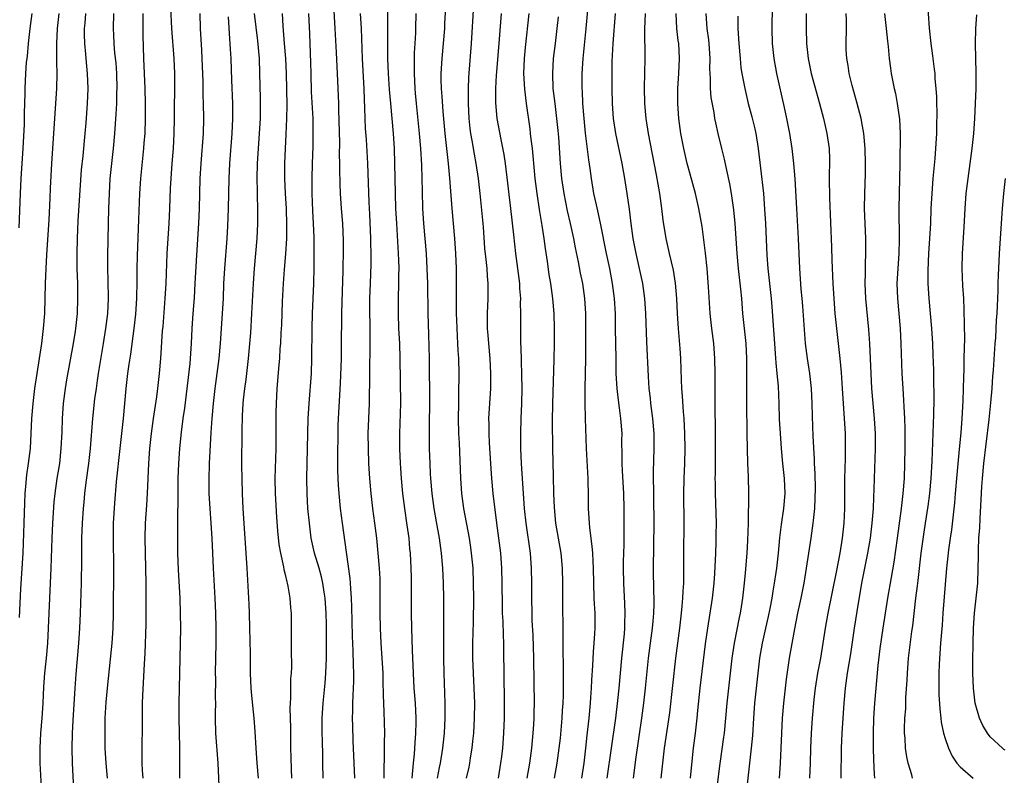
# Model space of a CAD drawing. Units: inches. Extents: x 2628000 to 2631000, y 1467000 to 1470000.
# Drawn here: x 2630740 to 2630871, y 1467101 to 1467202 of the extents above; entities that cross this region are included whole.
import ezdxf

# ---------------------------------------------------------------- set-up
doc = ezdxf.new("R2010")
doc.units = ezdxf.units.IN
doc.header["$MEASUREMENT"] = 0
doc.layers.add('LD26281467_2ft', color=242, linetype='Continuous')

msp = doc.modelspace()

# ---------------------------------------------------------------- linework, layer by layer
at = {"layer": 'LD26281467_2ft'}
for points, elevation in [([(2630788.69, 1467207), (2630788.65, 1467201.35), (2630788.67, 1467200.67), (2630788.65, 1467199), (2630788.67, 1467197), (2630788.74, 1467195), (2630788.87, 1467192.87), (2630789.03, 1467191), (2630789.39, 1467187), (2630789.53, 1467185), (2630789.6, 1467183), (2630789.66, 1467179), (2630789.73, 1467177), (2630789.83, 1467175), (2630790.09, 1467171), (2630790.11, 1467170.11), (2630790.15, 1467169), (2630790.13, 1467168.13), (2630790.13, 1467167), (2630790.08, 1467165), (2630790.08, 1467163), (2630790.14, 1467161), (2630790.24, 1467159), (2630790.31, 1467157), (2630790.38, 1467151), (2630790.26, 1467147), (2630790.26, 1467145), (2630790.33, 1467143), (2630790.37, 1467142.37), (2630790.47, 1467141), (2630790.66, 1467139), (2630790.92, 1467137), (2630791.25, 1467134.75), (2630791.48, 1467133), (2630791.6, 1467131.6), (2630791.67, 1467131), (2630791.78, 1467129), (2630791.81, 1467127.81), (2630791.82, 1467126.18), (2630791.81, 1467123), (2630791.83, 1467121), (2630791.93, 1467118.07), (2630792.07, 1467115), (2630792.18, 1467113), (2630792.32, 1467111), (2630792.42, 1467109), (2630792.42, 1467108.42), (2630792.4, 1467107), (2630792.29, 1467105.71), (2630792.21, 1467104.21), (2630792.09, 1467103), (2630791.97, 1467102.03), (2630791.91, 1467101)], 10938), ([(2630839.98, 1467207), (2630839.88, 1467201), (2630839.94, 1467199), (2630840.14, 1467197), (2630840.5, 1467195), (2630841.55, 1467190.45), (2630841.86, 1467189), (2630842.24, 1467187), (2630842.56, 1467185), (2630842.78, 1467183), (2630842.94, 1467180.94), (2630843.16, 1467177), (2630843.4, 1467173), (2630843.56, 1467169), (2630843.78, 1467166.22), (2630843.9, 1467165), (2630843.98, 1467163.98), (2630844.23, 1467160.23), (2630844.34, 1467159), (2630844.61, 1467157), (2630844.91, 1467155), (2630845.14, 1467153), (2630845.24, 1467151), (2630845.28, 1467149.28), (2630845.38, 1467146.62), (2630845.54, 1467143.54), (2630845.55, 1467143), (2630845.63, 1467141.63), (2630845.66, 1467139.66), (2630845.64, 1467138.36), (2630845.56, 1467137), (2630845.39, 1467135.39), (2630845.37, 1467135), (2630845.11, 1467133), (2630844.8, 1467131), (2630844.14, 1467127), (2630843.76, 1467125), (2630843.33, 1467123), (2630842.91, 1467120.91), (2630842.22, 1467117), (2630841.8, 1467114.2), (2630841.44, 1467111), (2630841.26, 1467109), (2630841.16, 1467107), (2630841.09, 1467105), (2630840.99, 1467103), (2630840.85, 1467101)], 10912), ([(2630817.96, 1467101), (2630819.08, 1467109), (2630819.35, 1467111.35), (2630819.52, 1467113), (2630819.88, 1467117), (2630820.24, 1467120.24), (2630820.3, 1467121), (2630820.3, 1467121.7), (2630820.35, 1467123), (2630820.31, 1467124.31), (2630820.16, 1467127), (2630820.13, 1467129), (2630820.13, 1467129.87), (2630820.19, 1467132.19), (2630820.19, 1467133.81), (2630820.22, 1467135), (2630820.21, 1467137), (2630820.16, 1467139), (2630819.98, 1467142.02), (2630819.94, 1467143), (2630819.95, 1467143.95), (2630819.91, 1467146.09), (2630819.92, 1467147), (2630819.77, 1467149), (2630819.6, 1467150.4), (2630819.44, 1467151.44), (2630819.28, 1467153), (2630819.16, 1467155), (2630819.12, 1467157), (2630819.07, 1467161), (2630819.04, 1467162.96), (2630818.92, 1467165), (2630818.67, 1467167), (2630818.29, 1467169), (2630817.87, 1467171), (2630817.06, 1467175.06), (2630816.7, 1467176.7), (2630816.5, 1467177.5), (2630816.18, 1467179), (2630815.83, 1467181), (2630815.66, 1467182.34), (2630815.48, 1467183.48), (2630815.06, 1467187.06), (2630814.87, 1467189), (2630814.71, 1467191), (2630814.64, 1467192.64), (2630814.61, 1467193), (2630814.61, 1467193.39), (2630814.62, 1467195), (2630814.75, 1467197), (2630815.15, 1467201), (2630815.61, 1467206.39)], 10924), ([(2630781.42, 1467205), (2630781.65, 1467201), (2630781.79, 1467197.79), (2630781.94, 1467195), (2630782.1, 1467191), (2630782.14, 1467190.14), (2630782.24, 1467185.76), (2630782.22, 1467184.22), (2630782.24, 1467183), (2630782.23, 1467182.23), (2630782.28, 1467180.28), (2630782.33, 1467179), (2630782.47, 1467177), (2630782.63, 1467175), (2630782.73, 1467172.73), (2630782.73, 1467171), (2630782.68, 1467169.32), (2630782.68, 1467168.68), (2630782.55, 1467164.55), (2630782.53, 1467163), (2630782.49, 1467158.49), (2630782.47, 1467157), (2630782.36, 1467153.64), (2630782.08, 1467149), (2630782.05, 1467148.05), (2630782.02, 1467147), (2630781.98, 1467143.98), (2630782, 1467142), (2630782.07, 1467140.07), (2630782.15, 1467139), (2630782.34, 1467137), (2630782.59, 1467135), (2630783.15, 1467131.15), (2630783.64, 1467127.64), (2630783.69, 1467127), (2630783.71, 1467126.29), (2630783.81, 1467125), (2630783.87, 1467123.87), (2630783.96, 1467119.96), (2630784.03, 1467117.97), (2630784.06, 1467116.06), (2630784.11, 1467115), (2630784.11, 1467113.89), (2630784.09, 1467113), (2630784.03, 1467112.03), (2630784, 1467111), (2630784, 1467110), (2630783.96, 1467109), (2630783.98, 1467107.98), (2630784.03, 1467105.97), (2630784.17, 1467103), (2630784.23, 1467101)], 10942), ([(2630799.17, 1467101), (2630799.53, 1467102.47), (2630799.63, 1467103), (2630799.73, 1467103.73), (2630799.94, 1467105), (2630800.05, 1467105.95), (2630800.14, 1467107), (2630800.26, 1467109), (2630800.3, 1467111), (2630800.22, 1467113), (2630800.1, 1467115), (2630800.04, 1467117), (2630800.05, 1467119), (2630800.13, 1467121.87), (2630800.14, 1467125), (2630800.13, 1467127), (2630800.06, 1467129), (2630799.87, 1467131), (2630799.76, 1467131.76), (2630799.57, 1467133), (2630798.85, 1467137), (2630798.58, 1467139), (2630798.41, 1467141), (2630798.26, 1467145.74), (2630798.18, 1467147), (2630798.11, 1467149), (2630798.14, 1467151), (2630798.18, 1467152.18), (2630798.19, 1467155), (2630798.14, 1467157), (2630798.06, 1467158.06), (2630798.03, 1467159), (2630797.97, 1467159.97), (2630797.89, 1467162.11), (2630797.86, 1467163), (2630797.87, 1467167), (2630797.83, 1467169), (2630797.75, 1467171), (2630797.62, 1467173), (2630797.26, 1467177), (2630796.96, 1467181.04), (2630796.79, 1467183), (2630796.35, 1467187), (2630796.08, 1467189.92), (2630795.95, 1467191.95), (2630795.86, 1467193), (2630795.82, 1467194.18), (2630795.81, 1467195), (2630795.92, 1467197), (2630796.12, 1467199), (2630796.29, 1467201), (2630796.3, 1467201.7), (2630796.46, 1467204.46)], 10934), ([(2630858.66, 1467101), (2630858.55, 1467101.45), (2630858.06, 1467103), (2630857.88, 1467103.87), (2630857.73, 1467105), (2630857.65, 1467106.35), (2630857.59, 1467107), (2630857.59, 1467107.59), (2630857.64, 1467109), (2630857.74, 1467110.26), (2630857.78, 1467111.78), (2630857.92, 1467114.08), (2630857.96, 1467115), (2630858.13, 1467117), (2630858.56, 1467120.56), (2630858.67, 1467121.33), (2630859.11, 1467125), (2630859.33, 1467126.67), (2630859.39, 1467127.39), (2630859.82, 1467131), (2630860.2, 1467133.8), (2630860.4, 1467135), (2630860.73, 1467137.27), (2630860.95, 1467139), (2630861.14, 1467141), (2630861.28, 1467143.28), (2630861.5, 1467149.5), (2630861.53, 1467151.53), (2630861.47, 1467154.53), (2630861.47, 1467155.47), (2630861.42, 1467157.42), (2630861.37, 1467159), (2630861.24, 1467161), (2630860.88, 1467165), (2630860.75, 1467167), (2630860.74, 1467168.74), (2630860.84, 1467171), (2630860.98, 1467172.98), (2630861.09, 1467175), (2630861.15, 1467177), (2630861.25, 1467179), (2630861.41, 1467181), (2630861.68, 1467183.68), (2630861.78, 1467185), (2630861.89, 1467187), (2630861.91, 1467187.91), (2630861.93, 1467189.93), (2630861.9, 1467191), (2630861.89, 1467191.89), (2630861.82, 1467193), (2630861.69, 1467194.31), (2630861.66, 1467195), (2630861.6, 1467195.6), (2630861.4, 1467197), (2630861.37, 1467197.37), (2630861.13, 1467199), (2630860.93, 1467201.07), (2630860.65, 1467205)], 10904), ([(2630744.82, 1467203), (2630744.59, 1467201), (2630744.52, 1467199), (2630744.54, 1467197.46), (2630744.52, 1467196.52), (2630744.55, 1467195), (2630744.5, 1467193), (2630744.27, 1467189), (2630743.84, 1467183), (2630743.69, 1467179.69), (2630743.61, 1467178.38), (2630743.48, 1467175.48), (2630743.2, 1467170.8), (2630743.08, 1467169), (2630743.01, 1467167.01), (2630742.98, 1467165), (2630742.91, 1467163), (2630742.75, 1467161), (2630742.5, 1467159), (2630741.88, 1467155), (2630741.6, 1467153), (2630741.35, 1467151), (2630741.2, 1467149), (2630741.12, 1467147), (2630741, 1467145), (2630740.73, 1467143), (2630740.51, 1467141.49), (2630740.46, 1467141), (2630740.42, 1467140.42), (2630740.31, 1467139), (2630740.25, 1467137.75), (2630740.18, 1467135), (2630740.01, 1467131), (2630739.74, 1467126.27), (2630739.54, 1467122.46)], 10962), ([(2630739.56, 1467174.44), (2630739.72, 1467179), (2630739.8, 1467181), (2630740.07, 1467185), (2630740.25, 1467188.25), (2630740.27, 1467189.73), (2630740.36, 1467192.36), (2630740.36, 1467193), (2630740.43, 1467195), (2630740.54, 1467196.54), (2630740.59, 1467197), (2630740.66, 1467197.34), (2630740.8, 1467199), (2630741.02, 1467201), (2630741.29, 1467203)], 10964), ([(2630748.39, 1467203), (2630748.3, 1467201.7), (2630748.22, 1467201), (2630748.22, 1467200.22), (2630748.26, 1467199), (2630748.4, 1467197.6), (2630748.47, 1467196.47), (2630748.63, 1467195), (2630748.68, 1467193), (2630748.59, 1467191), (2630748.41, 1467188.41), (2630748.3, 1467187), (2630748.02, 1467184.02), (2630747.83, 1467182.17), (2630747.36, 1467175.36), (2630747.26, 1467173), (2630747.22, 1467171), (2630747.23, 1467169), (2630747.3, 1467167), (2630747.34, 1467165), (2630747.26, 1467163), (2630747.06, 1467161), (2630747, 1467160.62), (2630746.74, 1467159), (2630745.85, 1467154.15), (2630745.67, 1467153), (2630745.41, 1467151), (2630745.26, 1467149), (2630745.22, 1467147.22), (2630745.12, 1467145), (2630744.91, 1467143), (2630744.58, 1467141), (2630744.29, 1467139), (2630744.16, 1467137.84), (2630743.99, 1467135), (2630743.89, 1467133), (2630743.76, 1467129), (2630743.57, 1467125), (2630743.43, 1467121), (2630743.32, 1467119), (2630743.14, 1467117), (2630742.93, 1467115), (2630742.79, 1467113.21), (2630742.69, 1467111), (2630742.57, 1467109), (2630742.4, 1467107), (2630742.29, 1467105), (2630742.31, 1467103), (2630742.52, 1467099)], 10960), ([(2630752.13, 1467203), (2630752.09, 1467201), (2630752.14, 1467200.14), (2630752.18, 1467199), (2630752.26, 1467197.74), (2630752.41, 1467196.41), (2630752.5, 1467195), (2630752.55, 1467193), (2630752.53, 1467192.53), (2630752.5, 1467191), (2630752.44, 1467189.56), (2630752.27, 1467187), (2630752.08, 1467185), (2630751.85, 1467183), (2630751.65, 1467181), (2630751.52, 1467179), (2630751.46, 1467177), (2630751.43, 1467175), (2630751.3, 1467170.7), (2630751.31, 1467169), (2630751.38, 1467167.38), (2630751.43, 1467165), (2630751.3, 1467163), (2630751.04, 1467161), (2630750.74, 1467159), (2630750.09, 1467155), (2630749.96, 1467154.04), (2630749.79, 1467153), (2630749.6, 1467151.6), (2630749.32, 1467149), (2630749, 1467145), (2630748.79, 1467143), (2630748.44, 1467140.44), (2630748.26, 1467139), (2630748.16, 1467137.84), (2630748.07, 1467137), (2630747.93, 1467135), (2630747.86, 1467133), (2630747.85, 1467131.85), (2630747.85, 1467130.15), (2630747.8, 1467127), (2630747.68, 1467123), (2630747.59, 1467121), (2630747.45, 1467119), (2630747.1, 1467114.9), (2630746.96, 1467113), (2630746.69, 1467108.69), (2630746.61, 1467107), (2630746.58, 1467105), (2630746.63, 1467103), (2630746.9, 1467096.9)], 10958), ([(2630751.32, 1467101), (2630751.14, 1467103), (2630751.03, 1467105), (2630750.99, 1467107), (2630751.02, 1467109), (2630751.14, 1467111.14), (2630751.31, 1467113), (2630751.84, 1467118.16), (2630751.92, 1467119), (2630752.06, 1467121), (2630752.12, 1467123), (2630752.17, 1467129), (2630752.1, 1467133), (2630752.12, 1467135), (2630752.29, 1467137.71), (2630752.52, 1467140.52), (2630752.99, 1467144.99), (2630753.45, 1467149), (2630753.83, 1467153), (2630754.05, 1467155), (2630754.21, 1467156.21), (2630754.42, 1467157.58), (2630754.88, 1467161), (2630755.11, 1467162.89), (2630755.25, 1467165), (2630755.29, 1467167.29), (2630755.28, 1467169), (2630755.31, 1467170.69), (2630755.51, 1467175.51), (2630755.63, 1467179), (2630755.76, 1467181), (2630756.17, 1467185), (2630756.23, 1467185.77), (2630756.32, 1467187), (2630756.39, 1467189), (2630756.4, 1467191), (2630756.34, 1467193), (2630756.16, 1467197), (2630756.07, 1467200.07), (2630756.07, 1467201.93), (2630756.06, 1467203)], 10956), ([(2630756.06, 1467101), (2630755.99, 1467102.01), (2630755.94, 1467103), (2630755.96, 1467103.96), (2630755.94, 1467105), (2630755.95, 1467106.05), (2630755.97, 1467107), (2630756, 1467111), (2630756.03, 1467112.03), (2630756.26, 1467116.26), (2630756.36, 1467117.64), (2630756.46, 1467121.54), (2630756.49, 1467124.49), (2630756.49, 1467127), (2630756.45, 1467129), (2630756.37, 1467131), (2630756.33, 1467133), (2630756.4, 1467135), (2630756.57, 1467137.43), (2630756.66, 1467139), (2630756.83, 1467143), (2630756.97, 1467145), (2630757.18, 1467147), (2630757.44, 1467149), (2630757.88, 1467151.88), (2630758.03, 1467153), (2630758.25, 1467155), (2630758.42, 1467157), (2630758.67, 1467160.67), (2630758.73, 1467161.27), (2630759.02, 1467165), (2630759.12, 1467167), (2630759.28, 1467171), (2630759.54, 1467175), (2630759.64, 1467177), (2630759.73, 1467179.73), (2630759.79, 1467181), (2630759.94, 1467183), (2630760.11, 1467185), (2630760.23, 1467187), (2630760.27, 1467189), (2630760.27, 1467191), (2630760.29, 1467192.29), (2630760.28, 1467195), (2630760.2, 1467197), (2630759.91, 1467201), (2630759.78, 1467203.78)], 10954), ([(2630760.98, 1467101), (2630760.97, 1467105.03), (2630760.88, 1467109), (2630760.88, 1467111), (2630761.06, 1467119), (2630761.08, 1467121), (2630761.07, 1467123), (2630761, 1467125), (2630760.79, 1467128.79), (2630760.7, 1467131), (2630760.68, 1467133), (2630760.71, 1467135), (2630760.71, 1467136.71), (2630760.73, 1467137.27), (2630760.72, 1467139), (2630760.74, 1467141), (2630760.84, 1467143), (2630760.97, 1467145), (2630761.17, 1467147.17), (2630761.41, 1467149), (2630761.62, 1467150.38), (2630762.32, 1467156.32), (2630762.38, 1467157), (2630762.52, 1467159), (2630762.61, 1467161), (2630762.74, 1467163), (2630762.91, 1467165.09), (2630763.02, 1467166.98), (2630763.21, 1467170.79), (2630763.49, 1467175), (2630763.57, 1467177), (2630763.68, 1467181), (2630763.79, 1467183), (2630764.1, 1467187), (2630764.15, 1467189), (2630764.12, 1467191), (2630764.09, 1467192.09), (2630764.08, 1467193.92), (2630763.95, 1467197), (2630763.88, 1467198.12), (2630763.74, 1467201), (2630763.68, 1467203)], 10952), ([(2630771.47, 1467101), (2630771.27, 1467103), (2630771.13, 1467105), (2630771, 1467107.25), (2630770.86, 1467109), (2630770.68, 1467110.68), (2630770.52, 1467112.52), (2630770.49, 1467113), (2630770.4, 1467115), (2630770.37, 1467116.37), (2630770.38, 1467117.62), (2630770.31, 1467121), (2630770.26, 1467123), (2630770.21, 1467124.21), (2630770.17, 1467125), (2630769.93, 1467129), (2630769.41, 1467137), (2630769.32, 1467139), (2630769.27, 1467141), (2630769.25, 1467142.75), (2630769.28, 1467147.28), (2630769.32, 1467149.32), (2630769.43, 1467151), (2630769.46, 1467151.46), (2630769.64, 1467153), (2630769.8, 1467154.2), (2630770.1, 1467157), (2630770.41, 1467160.41), (2630770.58, 1467163), (2630770.77, 1467167), (2630770.92, 1467169), (2630771.11, 1467171), (2630771.28, 1467173), (2630771.35, 1467175), (2630771.35, 1467177), (2630771.33, 1467178.67), (2630771.3, 1467179.3), (2630771.29, 1467181), (2630771.32, 1467183), (2630771.43, 1467185), (2630771.58, 1467187), (2630771.7, 1467189), (2630771.73, 1467191), (2630771.72, 1467191.72), (2630771.65, 1467195), (2630771.57, 1467197), (2630771.36, 1467199.36), (2630770.94, 1467203)], 10948), ([(2630774.59, 1467203), (2630774.7, 1467201.3), (2630774.76, 1467200.76), (2630774.88, 1467199), (2630775.04, 1467197), (2630775.13, 1467195), (2630775.21, 1467190.79), (2630775.2, 1467189), (2630775.11, 1467186.89), (2630775, 1467185), (2630774.93, 1467183), (2630774.93, 1467181), (2630775.01, 1467179), (2630775.12, 1467177), (2630775.2, 1467174.8), (2630775.17, 1467173), (2630775.04, 1467170.96), (2630774.86, 1467168.86), (2630774.73, 1467167), (2630774.61, 1467164.61), (2630774.5, 1467161.5), (2630774.43, 1467160.43), (2630774.37, 1467159), (2630774.31, 1467158.31), (2630774.23, 1467157), (2630774.15, 1467156.15), (2630773.9, 1467153), (2630773.79, 1467151), (2630773.78, 1467149.78), (2630773.76, 1467149), (2630773.78, 1467147.78), (2630773.76, 1467145), (2630773.65, 1467141), (2630773.68, 1467139), (2630773.84, 1467135.84), (2630773.98, 1467133.98), (2630774.17, 1467132.17), (2630774.38, 1467131), (2630774.79, 1467129.21), (2630774.84, 1467128.84), (2630775, 1467128.19), (2630775.21, 1467127.21), (2630775.29, 1467127), (2630775.37, 1467126.63), (2630775.64, 1467125), (2630775.74, 1467123.74), (2630775.81, 1467123), (2630775.79, 1467118.21), (2630775.83, 1467115.83), (2630775.8, 1467115), (2630775.72, 1467114.28), (2630775.71, 1467113), (2630775.73, 1467111.73), (2630775.67, 1467111), (2630775.65, 1467110.35), (2630775.72, 1467107.72), (2630775.72, 1467105), (2630775.76, 1467103.76), (2630775.79, 1467102.21), (2630775.85, 1467101)], 10946), ([(2630780.08, 1467101), (2630780.05, 1467103), (2630780.01, 1467104.01), (2630779.98, 1467106.02), (2630779.94, 1467107), (2630779.95, 1467109), (2630780.06, 1467111), (2630780.34, 1467113.66), (2630780.45, 1467115), (2630780.52, 1467117), (2630780.51, 1467121.49), (2630780.46, 1467123), (2630780.33, 1467125), (2630780.2, 1467125.8), (2630780.04, 1467127), (2630779.86, 1467127.86), (2630779.54, 1467129), (2630778.94, 1467131), (2630778.47, 1467133), (2630778.23, 1467135), (2630778.05, 1467137), (2630777.92, 1467139), (2630777.88, 1467141), (2630778.09, 1467149), (2630778.2, 1467151), (2630778.5, 1467155), (2630778.58, 1467157), (2630778.59, 1467161), (2630778.65, 1467163), (2630778.75, 1467165), (2630778.82, 1467167), (2630778.86, 1467169.14), (2630778.86, 1467171), (2630778.86, 1467173.14), (2630778.8, 1467175), (2630778.7, 1467176.7), (2630778.6, 1467179), (2630778.59, 1467181), (2630778.63, 1467183), (2630778.72, 1467185.28), (2630778.76, 1467187), (2630778.73, 1467189), (2630778.54, 1467192.54), (2630778.49, 1467195), (2630778.44, 1467196.44), (2630778.32, 1467199), (2630778.28, 1467200.28), (2630778.16, 1467203)], 10944), ([(2630785.01, 1467202.99), (2630785.12, 1467201), (2630785.29, 1467197), (2630785.38, 1467195.38), (2630785.48, 1467193), (2630785.52, 1467191.52), (2630785.58, 1467190.42), (2630785.62, 1467189), (2630785.68, 1467187.68), (2630785.8, 1467186.2), (2630785.97, 1467183), (2630786.15, 1467177.85), (2630786.24, 1467176.24), (2630786.4, 1467173), (2630786.4, 1467172.4), (2630786.44, 1467171), (2630786.42, 1467169.58), (2630786.32, 1467167), (2630786.26, 1467165), (2630786.26, 1467163), (2630786.29, 1467161.71), (2630786.3, 1467159), (2630786.23, 1467155), (2630786.24, 1467153.76), (2630786.2, 1467152.2), (2630786.2, 1467151), (2630786.05, 1467147), (2630786.06, 1467145), (2630786.14, 1467143), (2630786.26, 1467141), (2630786.43, 1467139), (2630786.66, 1467137), (2630786.93, 1467135), (2630787.18, 1467133), (2630787.38, 1467131), (2630787.54, 1467129), (2630787.61, 1467127.61), (2630787.63, 1467127), (2630787.65, 1467125), (2630787.64, 1467123), (2630787.66, 1467121), (2630787.76, 1467119), (2630787.9, 1467117), (2630788.01, 1467115), (2630788.05, 1467113.95), (2630788.06, 1467112.06), (2630788.16, 1467109.84), (2630788.23, 1467107), (2630788.21, 1467105.79), (2630788.22, 1467104.22), (2630788.15, 1467101.85), (2630788.15, 1467101)], 10940), ([(2630795.31, 1467101), (2630795.57, 1467102.43), (2630795.7, 1467103), (2630796.03, 1467105), (2630796.26, 1467107), (2630796.36, 1467109), (2630796.35, 1467111), (2630796.2, 1467115), (2630796.15, 1467117), (2630796.14, 1467119), (2630796.16, 1467120.16), (2630796.15, 1467121.85), (2630796.16, 1467123), (2630796.15, 1467125), (2630796.11, 1467127), (2630796.04, 1467129), (2630795.87, 1467131), (2630795.58, 1467133), (2630795.18, 1467135.18), (2630794.86, 1467137), (2630794.6, 1467139), (2630794.43, 1467141), (2630794.39, 1467141.61), (2630794.32, 1467143), (2630794.26, 1467145), (2630794.27, 1467148.26), (2630794.3, 1467151), (2630794.24, 1467157), (2630794.17, 1467160.17), (2630794.07, 1467163), (2630794.01, 1467167), (2630793.95, 1467169), (2630793.84, 1467171), (2630793.5, 1467175), (2630793.38, 1467177), (2630793.31, 1467179.31), (2630793.29, 1467181), (2630793.23, 1467182.77), (2630793.09, 1467185), (2630792.91, 1467187), (2630792.51, 1467191), (2630792.38, 1467192.38), (2630792.33, 1467193), (2630792.23, 1467195), (2630792.25, 1467196.25), (2630792.24, 1467197), (2630792.25, 1467197.75), (2630792.34, 1467199), (2630792.43, 1467200.43), (2630792.45, 1467201), (2630792.46, 1467203)], 10936), ([(2630803.44, 1467101), (2630803.77, 1467103), (2630803.89, 1467103.89), (2630804.02, 1467105), (2630804.18, 1467107), (2630804.26, 1467109), (2630804.27, 1467111), (2630804.25, 1467112.25), (2630804.2, 1467113.8), (2630804.16, 1467119), (2630804.1, 1467120.1), (2630804.06, 1467121.94), (2630804, 1467123), (2630803.97, 1467123.97), (2630803.95, 1467127), (2630803.91, 1467129), (2630803.77, 1467131), (2630803.51, 1467133), (2630803.23, 1467135), (2630802.76, 1467139), (2630802.57, 1467141), (2630802.43, 1467143), (2630802.26, 1467145.74), (2630802.2, 1467147), (2630802.21, 1467148.21), (2630802.18, 1467149), (2630802.42, 1467153), (2630802.44, 1467155), (2630802.34, 1467157), (2630802.15, 1467159), (2630802.08, 1467160.08), (2630802, 1467161), (2630801.99, 1467162.01), (2630802, 1467163), (2630802.09, 1467165), (2630802.09, 1467165.91), (2630802.08, 1467167), (2630801.98, 1467167.98), (2630801.92, 1467169), (2630801.82, 1467170.18), (2630801.65, 1467171.65), (2630801.43, 1467174.57), (2630801, 1467179), (2630800.77, 1467181), (2630800.47, 1467183), (2630800.23, 1467184.23), (2630799.93, 1467186.07), (2630799.76, 1467187), (2630799.67, 1467187.67), (2630799.54, 1467189), (2630799.45, 1467191), (2630799.45, 1467193), (2630799.51, 1467194.49), (2630799.85, 1467199), (2630800.18, 1467204.18)], 10932), ([(2630807.28, 1467101), (2630807.61, 1467103), (2630807.88, 1467105), (2630807.97, 1467106.03), (2630808.08, 1467107), (2630808.16, 1467108.16), (2630808.19, 1467109), (2630808.2, 1467109.8), (2630808.23, 1467111), (2630808.2, 1467113.8), (2630808.15, 1467117), (2630808.07, 1467120.07), (2630807.96, 1467122.04), (2630807.92, 1467123), (2630807.88, 1467125), (2630807.89, 1467127), (2630807.87, 1467129), (2630807.71, 1467131), (2630807.12, 1467135), (2630806.91, 1467137), (2630806.77, 1467139), (2630806.53, 1467143), (2630806.44, 1467145), (2630806.41, 1467147), (2630806.48, 1467149), (2630806.58, 1467151), (2630806.6, 1467153), (2630806.48, 1467158.48), (2630806.45, 1467159), (2630806.44, 1467160.44), (2630806.43, 1467161), (2630806.44, 1467163), (2630806.4, 1467164.4), (2630806.41, 1467165), (2630806.31, 1467166.31), (2630806.28, 1467167), (2630806.04, 1467169), (2630805.78, 1467171), (2630805.48, 1467173.48), (2630805.1, 1467177), (2630804.37, 1467183), (2630804.2, 1467184.2), (2630803.79, 1467186.21), (2630803.29, 1467189), (2630803.11, 1467191.11), (2630803.1, 1467193), (2630803.2, 1467194.8), (2630803.21, 1467195.21), (2630803.59, 1467199.59), (2630803.83, 1467203)], 10930), ([(2630807.5, 1467203), (2630807, 1467198.48), (2630806.86, 1467197), (2630806.8, 1467195), (2630806.91, 1467192.91), (2630807.13, 1467191), (2630807.62, 1467187.62), (2630807.69, 1467187), (2630807.77, 1467186.23), (2630807.92, 1467185), (2630808.03, 1467184.03), (2630808.3, 1467181), (2630808.55, 1467179), (2630808.88, 1467176.88), (2630809.25, 1467174.75), (2630809.5, 1467173), (2630809.67, 1467171.67), (2630809.92, 1467169.92), (2630810.18, 1467168.18), (2630810.37, 1467167), (2630810.64, 1467165), (2630810.81, 1467163), (2630810.89, 1467161), (2630810.89, 1467159), (2630810.85, 1467156.85), (2630810.65, 1467151), (2630810.62, 1467148.62), (2630810.66, 1467145), (2630810.73, 1467141.27), (2630810.79, 1467139), (2630810.87, 1467137.13), (2630811.06, 1467135), (2630811.74, 1467131), (2630811.95, 1467129), (2630812, 1467127), (2630811.99, 1467125), (2630812.03, 1467120.03), (2630812.02, 1467117.98), (2630812.05, 1467116.05), (2630812.05, 1467113.95), (2630812.07, 1467113), (2630812.07, 1467112.07), (2630812.03, 1467111), (2630811.96, 1467110.04), (2630811.9, 1467109), (2630811.65, 1467106.35), (2630811.5, 1467105), (2630811.24, 1467103), (2630810.88, 1467101)], 10928), ([(2630821.45, 1467101), (2630821.8, 1467103.8), (2630822.54, 1467109), (2630822.81, 1467111), (2630823.05, 1467113), (2630823.46, 1467117), (2630824, 1467121), (2630824.06, 1467121.94), (2630824.16, 1467123), (2630824.2, 1467124.2), (2630824.19, 1467125), (2630824.16, 1467125.84), (2630824.13, 1467129), (2630824.2, 1467135), (2630824.11, 1467141.89), (2630824.2, 1467145), (2630824.2, 1467147), (2630824.04, 1467149), (2630823.77, 1467151), (2630823.7, 1467151.7), (2630823.54, 1467153), (2630823.43, 1467154.57), (2630823.23, 1467159.23), (2630823.11, 1467163), (2630822.98, 1467165), (2630822.7, 1467167), (2630821.8, 1467171), (2630821.42, 1467173), (2630821.13, 1467175), (2630820.9, 1467176.9), (2630820.6, 1467179), (2630820.29, 1467181), (2630819.93, 1467183), (2630819.1, 1467187), (2630818.79, 1467189), (2630818.64, 1467191), (2630818.61, 1467193), (2630818.6, 1467195), (2630818.62, 1467196.62), (2630818.74, 1467199), (2630819.04, 1467203)], 10922), ([(2630825.16, 1467101), (2630825.6, 1467105), (2630826.28, 1467109.72), (2630827.1, 1467117), (2630827.63, 1467121), (2630827.86, 1467123), (2630827.96, 1467123.96), (2630828.04, 1467125), (2630828.07, 1467125.93), (2630828.15, 1467127), (2630828.18, 1467128.18), (2630828.18, 1467131), (2630828.22, 1467135), (2630828.16, 1467139), (2630828.2, 1467141), (2630828.28, 1467143), (2630828.34, 1467145), (2630828.31, 1467147), (2630828.2, 1467149), (2630828.11, 1467149.89), (2630827.98, 1467151.98), (2630827.89, 1467153), (2630827.84, 1467154.16), (2630827.75, 1467157), (2630827.67, 1467158.33), (2630827.45, 1467161), (2630827.31, 1467163), (2630827.21, 1467165), (2630827.05, 1467167.05), (2630826.77, 1467168.77), (2630826.25, 1467171), (2630825.8, 1467173), (2630825.42, 1467175.42), (2630825.22, 1467177), (2630824.94, 1467179), (2630824.51, 1467181.49), (2630823.44, 1467187), (2630823.12, 1467189), (2630822.94, 1467191), (2630822.91, 1467193.09), (2630822.99, 1467196.99), (2630822.98, 1467200.98), (2630823.03, 1467203)], 10920), ([(2630829.03, 1467101), (2630829.29, 1467103.29), (2630829.47, 1467105), (2630829.73, 1467107), (2630829.95, 1467109), (2630830.04, 1467110.04), (2630830.36, 1467113), (2630831.07, 1467118.93), (2630831.36, 1467121), (2630831.68, 1467123), (2630831.97, 1467125), (2630832.19, 1467127), (2630832.3, 1467128.3), (2630832.42, 1467131), (2630832.47, 1467132.47), (2630832.49, 1467133.51), (2630832.5, 1467135), (2630832.38, 1467139), (2630832.36, 1467140.36), (2630832.35, 1467141), (2630832.38, 1467141.62), (2630832.38, 1467144.38), (2630832.4, 1467145), (2630832.38, 1467148.38), (2630832.33, 1467149.67), (2630832.34, 1467152.34), (2630832.32, 1467153.68), (2630832.34, 1467155), (2630832.31, 1467157), (2630832.16, 1467159), (2630831.91, 1467161), (2630831.69, 1467163), (2630831.45, 1467166.55), (2630831.25, 1467169), (2630831.05, 1467171.05), (2630830.84, 1467172.84), (2630830.59, 1467174.59), (2630830.17, 1467177), (2630829.72, 1467179), (2630829, 1467181.58), (2630828.62, 1467183), (2630828.15, 1467185), (2630827.76, 1467187), (2630827.49, 1467189), (2630827.35, 1467191), (2630827.35, 1467191.35), (2630827.38, 1467193), (2630827.51, 1467195), (2630827.6, 1467197), (2630827.48, 1467199), (2630827.41, 1467199.41), (2630827.24, 1467201), (2630827.13, 1467203)], 10918), ([(2630832.34, 1467097.66), (2630833, 1467102.98), (2630833.51, 1467106.49), (2630833.58, 1467107), (2630833.76, 1467109), (2630833.92, 1467111), (2630834.14, 1467113), (2630834.62, 1467117), (2630834.91, 1467119), (2630835.58, 1467122.42), (2630835.71, 1467123), (2630835.86, 1467123.86), (2630836.03, 1467125), (2630836.25, 1467127), (2630836.39, 1467128.39), (2630836.61, 1467131), (2630836.71, 1467132.71), (2630836.76, 1467135), (2630836.81, 1467139), (2630836.77, 1467141.23), (2630836.69, 1467143), (2630836.63, 1467145), (2630836.6, 1467147), (2630836.58, 1467151), (2630836.55, 1467152.55), (2630836.56, 1467153.44), (2630836.54, 1467155), (2630836.57, 1467157), (2630836.49, 1467159), (2630836.04, 1467163), (2630835.89, 1467165), (2630835.77, 1467166.23), (2630835.45, 1467169), (2630835.25, 1467171), (2630834.99, 1467175), (2630834.82, 1467176.82), (2630834.52, 1467179), (2630834.3, 1467180.3), (2630833.88, 1467182.12), (2630833.6, 1467183.6), (2630833.23, 1467185), (2630832.73, 1467187), (2630832.41, 1467188.41), (2630832.3, 1467189), (2630832.19, 1467189.81), (2630831.81, 1467191.81), (2630831.72, 1467193), (2630831.71, 1467194.29), (2630831.65, 1467195), (2630831.63, 1467195.63), (2630831.65, 1467197), (2630831.52, 1467199), (2630831.48, 1467199.48), (2630831.28, 1467201), (2630831.15, 1467203)], 10916), ([(2630844.45, 1467203), (2630844.46, 1467201), (2630844.53, 1467199), (2630844.73, 1467197), (2630845.12, 1467195), (2630846.24, 1467191), (2630846.76, 1467189), (2630847.23, 1467187), (2630847.52, 1467185), (2630847.57, 1467183.57), (2630847.54, 1467181), (2630847.59, 1467178.41), (2630847.84, 1467171.84), (2630847.89, 1467170.11), (2630848.01, 1467167), (2630848.14, 1467165), (2630848.31, 1467163), (2630848.97, 1467156.97), (2630849.13, 1467155.13), (2630849.28, 1467153), (2630849.66, 1467147), (2630849.69, 1467145), (2630849.67, 1467143.67), (2630849.6, 1467141), (2630849.57, 1467137), (2630849.48, 1467135), (2630849.27, 1467133), (2630848.96, 1467131), (2630848.48, 1467128.48), (2630847.35, 1467123), (2630846.99, 1467121), (2630846.69, 1467119), (2630846.36, 1467117), (2630846, 1467115), (2630845.68, 1467113), (2630845.5, 1467111.5), (2630845.26, 1467109), (2630845.14, 1467107), (2630845.06, 1467105), (2630845, 1467103), (2630844.91, 1467101)], 10910), ([(2630849.12, 1467101), (2630849.19, 1467105), (2630849.28, 1467107), (2630849.53, 1467111), (2630849.71, 1467113), (2630850, 1467115), (2630850.41, 1467117.59), (2630850.9, 1467121), (2630851.25, 1467123.25), (2630851.89, 1467127), (2630852.68, 1467131), (2630853.03, 1467133), (2630853.28, 1467135), (2630853.44, 1467137), (2630853.49, 1467138.51), (2630853.55, 1467139.55), (2630853.58, 1467141), (2630853.72, 1467145), (2630853.71, 1467147), (2630853.58, 1467149), (2630853.4, 1467151), (2630853.24, 1467153), (2630853.14, 1467155), (2630852.97, 1467159), (2630852.84, 1467160.84), (2630852.42, 1467165), (2630852.35, 1467167), (2630852.39, 1467168.39), (2630852.39, 1467169.61), (2630852.44, 1467171), (2630852.41, 1467173), (2630852.32, 1467175), (2630852.27, 1467177), (2630852.29, 1467179), (2630852.37, 1467181.63), (2630852.39, 1467183), (2630852.35, 1467185), (2630852.15, 1467187), (2630852, 1467188), (2630851.79, 1467189), (2630851.28, 1467191), (2630850.6, 1467193.4), (2630850.2, 1467195), (2630850.06, 1467196.06), (2630849.88, 1467197), (2630849.81, 1467198.19), (2630849.81, 1467199), (2630849.86, 1467201), (2630849.85, 1467202.15), (2630849.81, 1467203)], 10908), ([(2630854.9, 1467203), (2630855.15, 1467201), (2630855.31, 1467199.31), (2630855.4, 1467198.6), (2630855.54, 1467197), (2630855.71, 1467195.71), (2630855.81, 1467195), (2630856.21, 1467193), (2630856.36, 1467192.36), (2630856.61, 1467191), (2630856.91, 1467188.91), (2630857, 1467187), (2630856.97, 1467183), (2630856.93, 1467181), (2630856.83, 1467177), (2630856.87, 1467172.87), (2630856.83, 1467171), (2630856.58, 1467167), (2630856.64, 1467165), (2630856.99, 1467161), (2630857.08, 1467159), (2630857.22, 1467155), (2630857.34, 1467153), (2630857.45, 1467151.45), (2630857.48, 1467150.52), (2630857.57, 1467149), (2630857.63, 1467147.63), (2630857.64, 1467145), (2630857.6, 1467143), (2630857.52, 1467141), (2630857.37, 1467139), (2630857.13, 1467137), (2630856.6, 1467133), (2630856.16, 1467129.84), (2630855.79, 1467127.79), (2630855.31, 1467125), (2630854.69, 1467121), (2630854.31, 1467118.31), (2630854.04, 1467116.04), (2630853.59, 1467111), (2630853.46, 1467109), (2630853.4, 1467107), (2630853.42, 1467105), (2630853.45, 1467103.45), (2630853.54, 1467101.54), (2630853.59, 1467101)], 10906), ([(2630766.26, 1467099), (2630766.08, 1467103), (2630765.78, 1467107), (2630765.73, 1467109), (2630765.72, 1467109.72), (2630765.75, 1467111), (2630765.74, 1467111.74), (2630765.76, 1467114.24), (2630765.74, 1467115), (2630765.83, 1467119), (2630765.83, 1467121), (2630765.78, 1467123), (2630765.69, 1467125), (2630765.44, 1467129), (2630765.26, 1467133), (2630765.14, 1467135), (2630764.99, 1467136.99), (2630764.88, 1467139), (2630764.86, 1467140.86), (2630764.92, 1467143), (2630765.13, 1467147.13), (2630765.26, 1467149), (2630765.44, 1467151), (2630765.67, 1467153), (2630765.96, 1467155), (2630766.21, 1467157), (2630766.38, 1467159), (2630766.66, 1467163), (2630766.77, 1467165), (2630766.85, 1467167), (2630766.95, 1467169), (2630767.29, 1467173), (2630767.38, 1467174.62), (2630767.47, 1467177), (2630767.54, 1467181), (2630767.63, 1467183), (2630767.95, 1467187), (2630768.04, 1467189), (2630768.01, 1467191), (2630767.88, 1467194.12), (2630767.79, 1467197), (2630767.73, 1467198.27), (2630767.68, 1467199), (2630767.61, 1467199.61), (2630767.44, 1467202.56)], 10950), ([(2630814.54, 1467101), (2630814.87, 1467103), (2630815.1, 1467105), (2630815.27, 1467106.73), (2630815.53, 1467109), (2630815.71, 1467111), (2630815.78, 1467111.78), (2630815.85, 1467113), (2630815.9, 1467114.1), (2630816.04, 1467116.04), (2630816.12, 1467117.88), (2630816.22, 1467119), (2630816.31, 1467120.31), (2630816.33, 1467121), (2630816.32, 1467123), (2630816.25, 1467124.25), (2630816.22, 1467125), (2630816.15, 1467127), (2630816.11, 1467129), (2630816.05, 1467129.95), (2630816.01, 1467131), (2630815.95, 1467131.95), (2630815.62, 1467134.38), (2630815.46, 1467137), (2630815.45, 1467138.55), (2630815.41, 1467141), (2630815.2, 1467145), (2630815.05, 1467149), (2630815.01, 1467151.01), (2630815.02, 1467153), (2630815.1, 1467157), (2630815.11, 1467159.11), (2630815.08, 1467163), (2630814.98, 1467164.98), (2630814.68, 1467167), (2630814.38, 1467168.38), (2630814.1, 1467169.9), (2630813.73, 1467171.73), (2630813.51, 1467173), (2630813.07, 1467175), (2630812.67, 1467176.67), (2630812.19, 1467179), (2630811.91, 1467181), (2630811.73, 1467183), (2630811.48, 1467186.52), (2630811.4, 1467187.4), (2630811.24, 1467189), (2630810.99, 1467191), (2630810.76, 1467193), (2630810.68, 1467195), (2630810.79, 1467197), (2630811.03, 1467199.03), (2630811.28, 1467201), (2630811.44, 1467202.56)], 10926), ([(2630835.35, 1467202.65), (2630835.37, 1467201), (2630835.49, 1467199), (2630835.65, 1467197), (2630835.78, 1467195.78), (2630835.9, 1467195), (2630836.12, 1467193.88), (2630836.28, 1467193), (2630836.75, 1467191), (2630837.22, 1467189.22), (2630837.61, 1467187.61), (2630837.74, 1467187), (2630838.09, 1467185), (2630838.39, 1467182.39), (2630838.76, 1467179), (2630838.93, 1467176.93), (2630839.04, 1467175), (2630839.23, 1467170.77), (2630839.36, 1467169), (2630839.79, 1467165), (2630839.88, 1467163.89), (2630840.17, 1467160.17), (2630840.25, 1467159), (2630840.35, 1467157.65), (2630840.41, 1467156.41), (2630840.56, 1467155), (2630840.72, 1467153.28), (2630840.83, 1467151), (2630840.89, 1467148.89), (2630840.99, 1467147), (2630841.13, 1467145), (2630841.32, 1467143), (2630841.54, 1467141), (2630841.63, 1467139), (2630841.45, 1467137), (2630841.14, 1467134.86), (2630840.93, 1467133.07), (2630840.73, 1467131), (2630840.5, 1467129), (2630840.44, 1467128.44), (2630840.22, 1467127), (2630840.03, 1467125.97), (2630839.89, 1467125), (2630839.62, 1467123.62), (2630839.41, 1467122.59), (2630839.04, 1467121), (2630838.6, 1467119), (2630838.26, 1467117), (2630838.01, 1467115), (2630837.58, 1467111), (2630837.43, 1467109), (2630837.3, 1467106.7), (2630837.15, 1467105), (2630836.49, 1467099)], 10914), ([(2630867.18, 1467202.82), (2630867.05, 1467201), (2630867.02, 1467198.98), (2630867.1, 1467195.1), (2630867.07, 1467193), (2630867.01, 1467191), (2630866.91, 1467189), (2630866.76, 1467187), (2630866.55, 1467185), (2630866.31, 1467183), (2630866.03, 1467181), (2630865.77, 1467179), (2630865.61, 1467177), (2630865.5, 1467174.5), (2630865.27, 1467171), (2630865.21, 1467169), (2630865.31, 1467166.7), (2630865.43, 1467165), (2630865.5, 1467163.5), (2630865.56, 1467159.56), (2630865.53, 1467158.47), (2630865.51, 1467157), (2630865.48, 1467155.48), (2630865.44, 1467154.56), (2630865.34, 1467151.34), (2630865.21, 1467149), (2630865.07, 1467147.07), (2630864.88, 1467144.88), (2630864.55, 1467141.45), (2630864.34, 1467139), (2630864.25, 1467137.75), (2630863.86, 1467134.14), (2630863.68, 1467133), (2630863.45, 1467131.45), (2630863.38, 1467130.62), (2630863.2, 1467129), (2630862.7, 1467123), (2630862.59, 1467121.41), (2630862.5, 1467120.5), (2630862.4, 1467119), (2630862.33, 1467118.33), (2630862.19, 1467116.19), (2630862.15, 1467115), (2630862.16, 1467113.84), (2630862.15, 1467113), (2630862.17, 1467112.17), (2630862.27, 1467110.27), (2630862.43, 1467109), (2630862.48, 1467108.48), (2630862.8, 1467107), (2630863, 1467106.31), (2630863.44, 1467105), (2630863.92, 1467103.92), (2630864.57, 1467103), (2630865, 1467102.5), (2630866.72, 1467101)], 10902), ([(2630871, 1467104.74), (2630870.84, 1467104.84), (2630870.64, 1467105), (2630869, 1467106.53), (2630868.63, 1467107), (2630868.01, 1467108.02), (2630867.57, 1467109), (2630867.01, 1467111), (2630866.78, 1467113), (2630866.7, 1467115), (2630866.7, 1467116.7), (2630866.73, 1467119), (2630866.77, 1467121), (2630866.92, 1467123), (2630867.15, 1467125), (2630867.34, 1467127), (2630867.4, 1467129), (2630867.43, 1467130.57), (2630867.43, 1467131.43), (2630867.51, 1467133), (2630867.61, 1467134.39), (2630867.66, 1467135.66), (2630867.82, 1467138.18), (2630867.91, 1467139.91), (2630867.99, 1467141), (2630868.17, 1467143), (2630868.45, 1467145.55), (2630868.85, 1467148.85), (2630869.09, 1467151.09), (2630869.26, 1467153), (2630869.37, 1467154.63), (2630869.44, 1467155.44), (2630869.67, 1467159), (2630869.74, 1467159.74), (2630869.86, 1467162.14), (2630869.94, 1467163), (2630870, 1467164), (2630870.02, 1467165), (2630870.07, 1467166.07), (2630870.08, 1467167), (2630870.13, 1467168.13), (2630870.14, 1467169), (2630870.24, 1467171), (2630870.64, 1467177), (2630870.81, 1467179), (2630871.03, 1467181)], 10900)]:
    msp.add_lwpolyline(points, dxfattribs=dict(at, elevation=elevation))

doc.saveas('drawing.dxf')
